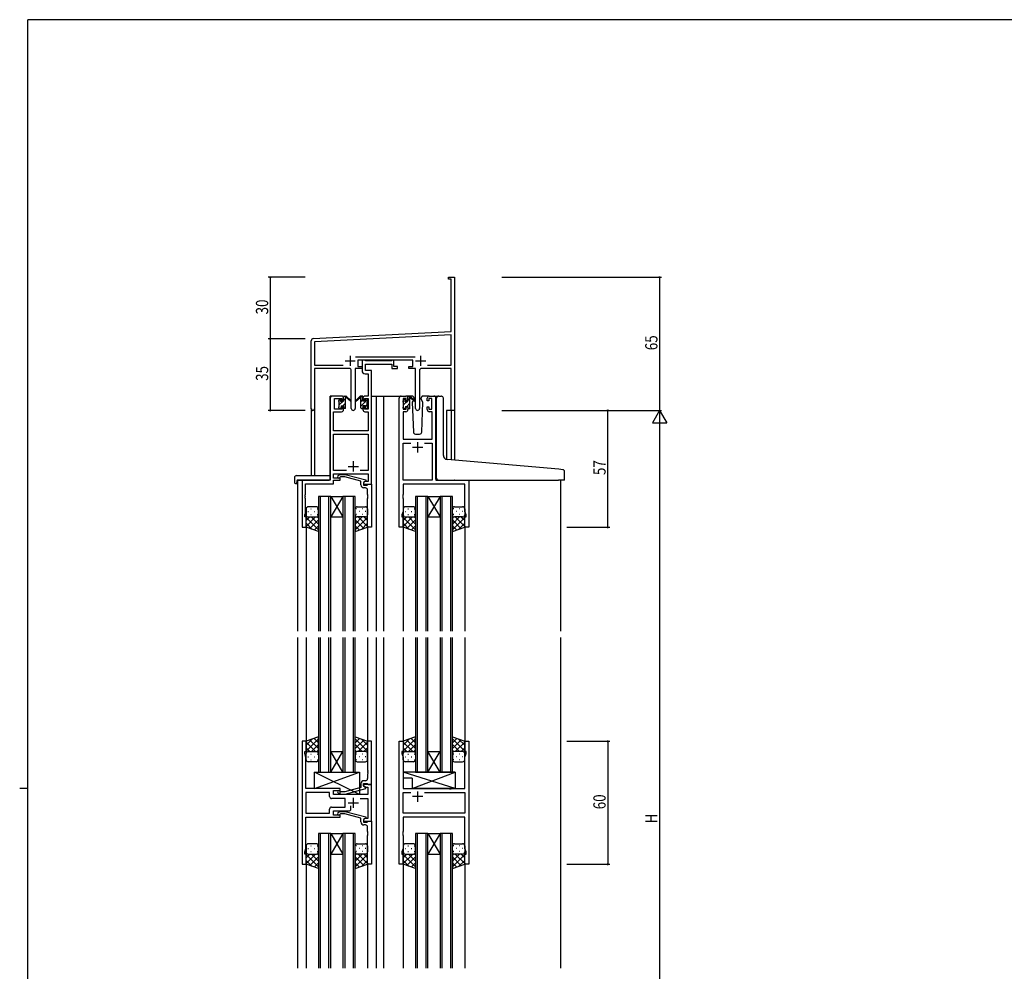
# Model space of a CAD drawing. Extents: x 0 to 1133, y 0 to 806.
# Drawn here: x 0 to 481, y 338 to 802 of the extents above; entities that cross this region are included whole.
import ezdxf

# ---------------------------------------------------------------- set-up
doc = ezdxf.new("R2010")
doc.units = 0
doc.linetypes.add('YHIDDEN_1', pattern=[4, 3, -1])
for name, color, linetype in [('YKK_11', 7, 'CONTINUOUS'), ('YKK_12', 2, 'CONTINUOUS'), ('YKK_13', 4, 'CONTINUOUS'), ('YKK_D', 6, 'CONTINUOUS'), ('YKK_ZWAK', 7, 'CONTINUOUS')]:
    doc.layers.add(name, color=color, linetype=linetype)
doc.styles.get("Standard").update_dxf_attribs({"font": 'ROMANS.SHX', "bigfont": 'EXTFONT.SHX'})

# ---------------------------------------------------------------- blocks, each defined once
blk = doc.blocks.new('A201')
at = {"layer": 'YKK_ZWAK', "color": 254, "linetype": 'Continuous'}
for p, q in [((571, 410), (21, 410)), ((21, 35), (21, 410)), ((19, 222.5), (21, 222.5))]:
    blk.add_line(p, q, dxfattribs=at)

msp = doc.modelspace()

# ---------------------------------------------------------------- linework, layer by layer
at = {"layer": 'YKK_11', "color": 0, "linetype": 'ByBlock', "lineweight": -2}
for p, q in [((209.3, 676.28), (212.3, 676.28)), ((209.3, 675.38), (209.3, 676.28)), ((210.67, 675.38), (209.3, 675.38)), ((210.67, 649.87), (210.67, 675.38)), ((212.3, 676.28), (212.3, 657.24)), ((212.3, 657.24), (212.18, 657.06)), ((212.18, 657.06), (212.18, 656.51)), ((212.18, 656.51), (212.3, 656.33)), ((212.3, 656.24), (212.18, 656.06)), ((212.18, 656.06), (212.18, 655.51)), ((212.18, 655.51), (212.3, 655.33)), ((212.3, 656.33), (212.3, 656.24)), ((212.3, 655.33), (212.3, 611.28)), ((143.24, 646.33), (210.67, 649.87)), ((142.3, 612.1), (142.3, 645.33)), ((210.67, 648.23), (143.93, 644.74)), ((143.93, 644.74), (143.93, 633.41)), ((210.67, 633.41), (210.67, 648.23)), ((163.99, 637.41), (193, 637.41)), ((191.9, 635.78), (165.1, 635.78)), ((165.1, 635.78), (165.1, 632.78)), ((191.9, 632.78), (191.9, 635.78)), ((143.93, 633.41), (157.95, 633.41)), ((160.85, 631.78), (143.93, 631.78)), ((143.93, 631.78), (143.93, 612.1)), ((161.85, 612.23), (161.85, 630.78)), ((163.75, 631.78), (163.75, 612.23)), ((167.1, 631.78), (163.75, 631.78)), ((165.1, 632.78), (167.1, 632.78)), ((167.1, 632.78), (167.1, 631.78)), ((189.9, 632.78), (191.9, 632.78)), ((189.9, 631.78), (189.9, 632.78)), ((193.25, 631.78), (189.9, 631.78)), ((193.25, 612.23), (193.25, 631.78)), ((195.15, 630.78), (195.15, 612.23)), ((210.67, 631.78), (196.15, 631.78)), ((199.05, 633.41), (210.67, 633.41)), ((199.05, 633.41), (210.67, 633.41)), ((210.67, 611.28), (210.67, 631.78)), ((212.3, 611.28), (210.67, 611.28))]:
    msp.add_line(p, q, dxfattribs=at)
at = {"layer": 'YKK_11', "color": 2}
for p, q in [((158.8, 635.48), (163.8, 635.48)), ((161.3, 637.98), (161.3, 632.98)), ((193.2, 635.48), (198.2, 635.48)), ((195.7, 637.98), (195.7, 632.98))]:
    msp.add_line(p, q, dxfattribs=at)
at = {"layer": 'YKK_11', "color": 0, "linetype": 'ByBlock', "ltscale": 0.5}
for p, q in [((168.43, 635.78), (167.1, 635.78)), ((167.1, 635.78), (167.1, 630.65)), ((168.7, 635.6), (168.43, 635.78)), ((168.88, 635.48), (168.7, 635.6)), ((181.54, 635.48), (168.88, 635.48)), ((181.72, 635.6), (181.54, 635.48)), ((182, 635.78), (181.72, 635.6)), ((182.7, 635.78), (182, 635.78)), ((182.7, 632.78), (182.7, 635.78)), ((168.73, 633.85), (181.7, 633.85)), ((168.73, 630.78), (168.73, 633.85)), ((171.8, 630.78), (168.73, 630.78)), ((171.8, 618.28), (171.8, 630.78)), ((181.7, 633.85), (181.7, 631.78)), ((181.7, 631.78), (184.4, 631.78)), ((184.4, 632.78), (182.7, 632.78)), ((184.4, 631.78), (184.4, 632.78)), ((168.6, 629.15), (170.17, 629.15)), ((170.17, 629.15), (170.17, 618.28)), ((151.6, 617.28), (151.6, 577.28)), ((157.1, 618.28), (152.6, 618.28)), ((153.6, 611.88), (153.6, 617.08)), ((153.6, 617.08), (157.3, 617.08)), ((157.3, 617.08), (157.3, 615.98)), ((157.3, 615.98), (158.1, 615.98)), ((158.1, 615.98), (158.1, 617.28)), ((167.5, 617.28), (167.5, 615.98)), ((167.5, 615.98), (168.3, 615.98)), ((168.3, 617.08), (170.17, 617.08)), ((168.3, 615.98), (168.3, 617.08)), ((170.17, 618.28), (168.5, 618.28)), ((170.17, 617.08), (170.17, 611.88)), ((171.8, 575.28), (171.8, 618.28)), ((185.2, 554.28), (185.2, 617.28)), ((186.2, 618.28), (188.5, 618.28)), ((187.2, 617.08), (187.2, 611.88)), ((188.7, 617.08), (187.2, 617.08)), ((188.7, 615.98), (188.7, 617.08)), ((189.5, 615.98), (188.7, 615.98)), ((189.5, 617.28), (189.5, 615.98)), ((198.9, 615.98), (198.9, 617.28)), ((199.7, 615.98), (198.9, 615.98)), ((199.7, 617.08), (199.7, 615.98)), ((201.2, 617.08), (199.7, 617.08)), ((199.9, 618.28), (202.2, 618.28)), ((201.2, 611.88), (201.2, 617.08)), ((203.2, 617.28), (203.2, 577.28)), ((153.23, 601.28), (153.23, 610.68)), ((153.23, 610.68), (157.1, 610.68)), ((157.3, 611.88), (153.6, 611.88)), ((157.3, 612.98), (157.3, 611.88)), ((158.1, 612.98), (157.3, 612.98)), ((158.1, 611.68), (158.1, 612.98)), ((168.3, 612.98), (167.5, 612.98)), ((167.5, 612.98), (167.5, 611.68)), ((168.3, 611.88), (168.3, 612.98)), ((170.17, 611.88), (168.3, 611.88)), ((168.5, 610.68), (170.17, 610.68)), ((170.17, 610.68), (170.17, 601.28)), ((187.13, 610.68), (187.13, 597.28)), ((188.5, 610.68), (187.13, 610.68)), ((187.2, 611.88), (188.7, 611.88)), ((188.7, 612.98), (189.5, 612.98)), ((188.7, 611.88), (188.7, 612.98)), ((189.5, 612.98), (189.5, 611.68)), ((198.9, 612.98), (199.7, 612.98)), ((198.9, 611.68), (198.9, 612.98)), ((199.7, 612.98), (199.7, 611.88)), ((199.7, 611.88), (201.2, 611.88)), ((201.27, 610.68), (199.9, 610.68)), ((201.27, 597.28), (201.27, 610.68)), ((170.17, 601.28), (153.23, 601.28)), ((153.23, 599.65), (170.17, 599.65)), ((153.23, 581.91), (153.23, 599.65)), ((170.17, 599.65), (170.17, 581.91)), ((187.13, 597.28), (201.27, 597.28)), ((187.13, 577.28), (187.13, 595.35)), ((187.13, 595.35), (190.85, 595.35)), ((197.55, 595.35), (201.27, 595.35)), ((197.55, 595.35), (201.27, 595.35)), ((201.27, 595.35), (201.27, 577.28)), ((159.44, 581.91), (153.23, 581.91)), ((159.44, 581.91), (153.23, 581.91)), ((170.17, 581.91), (166.15, 581.91)), ((137.8, 577.28), (137.8, 554.28)), ((151.6, 577.28), (137.8, 577.28)), ((153.23, 580.28), (170.17, 580.28)), ((153.23, 578.28), (153.23, 580.28)), ((156.4, 578.28), (153.23, 578.28)), ((153.23, 577.28), (156.4, 577.28)), ((153.23, 575.38), (153.23, 577.28)), ((155.27, 579.31), (156.05, 580.08)), ((156.05, 580.08), (158.89, 580.08)), ((156.54, 578.88), (156.12, 578.46)), ((156.4, 577.28), (156.4, 578.28)), ((158.73, 578.88), (156.54, 578.88)), ((166.5, 576.8), (158.73, 578.88)), ((158.89, 580.08), (169, 577.38)), ((166.5, 574.98), (166.5, 576.8)), ((169, 576.78), (167.8, 576.08)), ((169, 577.38), (169, 576.78)), ((170.17, 580.28), (170.17, 576.58)), ((201.27, 577.28), (187.13, 577.28)), ((203.2, 577.28), (219.2, 577.28)), ((219.2, 577.28), (219.2, 554.28)), ((139.43, 575.38), (153.23, 575.38)), ((139.43, 570.24), (139.43, 575.38)), ((168.66, 576.58), (167.8, 576.08)), ((167.8, 576.08), (167.8, 574.78)), ((167.8, 576.08), (167.8, 575.28)), ((167.8, 575.28), (171.8, 575.28)), ((167.8, 574.78), (169.6, 574.78)), ((168.8, 573.48), (168, 573.48)), ((170.17, 576.58), (168.66, 576.58)), ((169.6, 574.78), (169.8, 574.98)), ((169.8, 574.98), (170.1, 575.28)), ((169.8, 570.24), (169.8, 572.48)), ((170.1, 575.28), (171.8, 575.28)), ((171.8, 575.28), (171.8, 554.28)), ((217.27, 575.35), (187.13, 575.35)), ((187.13, 575.35), (187.13, 570.24)), ((217.27, 562.01), (217.27, 575.35)), ((139.31, 570.06), (139.43, 570.24)), ((139.31, 569.51), (139.31, 570.06)), ((139.43, 569.33), (139.31, 569.51)), ((139.31, 569.06), (139.43, 569.24)), ((139.31, 568.51), (139.31, 569.06)), ((139.43, 568.33), (139.31, 568.51)), ((139.43, 569.24), (139.43, 569.33)), ((139.43, 561.19), (139.43, 568.33)), ((169.92, 570.06), (169.8, 570.24)), ((169.8, 569.33), (169.92, 569.51)), ((169.8, 569.24), (169.8, 569.33)), ((169.92, 569.06), (169.8, 569.24)), ((169.8, 568.33), (169.92, 568.51)), ((169.8, 554.28), (169.8, 568.33)), ((169.92, 569.51), (169.92, 570.06)), ((169.92, 568.51), (169.92, 569.06)), ((187.13, 570.24), (187.01, 570.06)), ((187.01, 570.06), (187.01, 569.51)), ((187.01, 569.51), (187.13, 569.33)), ((187.13, 569.24), (187.01, 569.06)), ((187.01, 569.06), (187.01, 568.51)), ((187.01, 568.51), (187.13, 568.33)), ((187.13, 569.33), (187.13, 569.24)), ((187.13, 568.33), (187.13, 562.01)), ((139.1, 560.28), (139.43, 561.19)), ((139.1, 559.28), (139.1, 560.28)), ((139.8, 559.28), (139.1, 559.28)), ((139.8, 554.28), (139.8, 559.28)), ((187.13, 562.01), (186.5, 560.28)), ((186.5, 560.28), (186.5, 559.28)), ((186.5, 559.28), (187.2, 559.28)), ((187.2, 559.28), (187.2, 554.28)), ((217.2, 554.28), (217.2, 559.28)), ((217.2, 559.28), (217.9, 559.28)), ((217.9, 560.28), (217.27, 562.01)), ((217.9, 559.28), (217.9, 560.28)), ((137.8, 554.28), (139.8, 554.28)), ((171.8, 554.28), (169.8, 554.28)), ((187.2, 554.28), (185.2, 554.28)), ((219.2, 554.28), (217.2, 554.28)), ((137.8, 449.78), (137.8, 389.78)), ((139.8, 449.78), (137.8, 449.78)), ((139.8, 444.78), (139.8, 449.78)), ((169.8, 449.78), (169.8, 435.74)), ((171.8, 449.78), (169.8, 449.78)), ((171.8, 428.78), (171.8, 449.78)), ((185.2, 389.78), (185.2, 449.78)), ((185.2, 449.78), (187.2, 449.78)), ((187.2, 449.78), (187.2, 444.78)), ((217.2, 444.78), (217.2, 449.78)), ((217.2, 449.78), (219.2, 449.78)), ((219.2, 449.78), (219.2, 389.78)), ((139.1, 444.78), (139.8, 444.78)), ((139.1, 443.78), (139.1, 444.78)), ((139.73, 442.05), (139.1, 443.78)), ((186.5, 444.78), (186.5, 443.78)), ((187.2, 444.78), (186.5, 444.78)), ((186.5, 443.78), (187.13, 442.05)), ((217.9, 444.78), (217.2, 444.78)), ((217.27, 442.05), (217.9, 443.78)), ((217.9, 443.78), (217.9, 444.78)), ((139.73, 435.74), (139.73, 442.05)), ((187.13, 442.05), (187.13, 426.78)), ((217.27, 426.78), (217.27, 442.05)), ((139.61, 435.56), (139.73, 435.74)), ((139.61, 435.01), (139.61, 435.56)), ((139.73, 434.83), (139.61, 435.01)), ((139.61, 434.56), (139.73, 434.74)), ((139.61, 434.01), (139.61, 434.56)), ((139.73, 433.83), (139.61, 434.01)), ((139.73, 434.74), (139.73, 434.83)), ((139.73, 426.78), (139.73, 433.83)), ((169.8, 435.74), (169.92, 435.56)), ((169.92, 435.01), (169.8, 434.83)), ((169.8, 434.83), (169.8, 434.74)), ((169.8, 434.74), (169.92, 434.56)), ((169.92, 434.01), (169.8, 433.83)), ((169.8, 433.83), (169.8, 431.58)), ((169.92, 435.56), (169.92, 435.01)), ((169.92, 434.56), (169.92, 434.01)), ((166.5, 429.08), (166.5, 427.26)), ((167.8, 429.28), (169.6, 429.28)), ((167.8, 427.98), (167.8, 429.28)), ((167.8, 428.78), (167.8, 427.98)), ((171.8, 428.78), (167.8, 428.78)), ((169, 427.29), (167.8, 427.98)), ((167.8, 427.98), (168.66, 427.48)), ((168.8, 430.58), (168, 430.58)), ((169.6, 429.28), (169.8, 429.08)), ((169.8, 429.08), (170.1, 428.78)), ((170.1, 428.78), (171.8, 428.78)), ((171.8, 410.78), (171.8, 428.78)), ((156.4, 426.78), (139.73, 426.78)), ((139.73, 424.85), (139.73, 414.71)), ((151.27, 424.85), (139.73, 424.85)), ((151.27, 424.85), (139.73, 424.85)), ((151.27, 422.85), (151.27, 424.85)), ((153.2, 425.78), (156.4, 425.78)), ((153.2, 423.78), (153.2, 425.78)), ((169.87, 423.78), (153.2, 423.78)), ((155.27, 424.76), (156.05, 423.98)), ((156.05, 423.98), (158.89, 423.98)), ((156.55, 425.18), (156.12, 425.61)), ((156.4, 425.78), (156.4, 426.78)), ((158.74, 425.18), (156.55, 425.18)), ((166.5, 427.26), (158.74, 425.18)), ((158.89, 423.98), (169, 426.69)), ((168.66, 427.48), (169.87, 427.48)), ((169, 426.69), (169, 427.29)), ((169.87, 427.48), (169.87, 423.78)), ((187.13, 426.78), (209.53, 426.78)), ((187.13, 414.71), (187.13, 424.85)), ((187.13, 424.85), (190.85, 424.85)), ((197.55, 424.85), (217.27, 424.85)), ((197.55, 424.85), (217.27, 424.85)), ((209.53, 426.78), (209.72, 426.64)), ((209.72, 426.64), (210.68, 426.64)), ((210.68, 426.64), (210.87, 426.78)), ((210.87, 426.78), (217.27, 426.78)), ((217.27, 424.85), (217.27, 414.71)), ((158.8, 421.85), (152.27, 421.85)), ((158.8, 417.71), (158.8, 421.85)), ((161.65, 416.78), (161.65, 418.22)), ((166.15, 421.85), (169.87, 421.85)), ((169.87, 421.85), (169.87, 412.08)), ((139.73, 414.71), (151.27, 414.71)), ((151.27, 414.71), (151.27, 416.71)), ((152.27, 417.71), (158.8, 417.71)), ((153.2, 413.78), (153.2, 415.78)), ((153.2, 415.78), (160.65, 415.78)), ((156.4, 413.78), (153.2, 413.78)), ((155.27, 414.81), (156.05, 415.58)), ((156.05, 415.58), (158.9, 415.58)), ((156.55, 414.38), (156.12, 413.96)), ((156.4, 412.78), (156.4, 413.78)), ((158.74, 414.38), (156.55, 414.38)), ((166.5, 412.3), (158.74, 414.38)), ((158.9, 415.58), (169, 412.88)), ((217.27, 414.71), (187.13, 414.71)), ((139.73, 412.78), (156.4, 412.78)), ((139.73, 397.51), (139.73, 412.78)), ((166.5, 410.48), (166.5, 412.3)), ((169, 412.28), (167.8, 411.58)), ((168.66, 412.08), (167.8, 411.58)), ((167.8, 411.58), (167.8, 410.28)), ((167.8, 411.58), (167.8, 410.78)), ((167.8, 410.78), (171.8, 410.78)), ((167.8, 410.28), (169.6, 410.28)), ((168.8, 408.98), (168, 408.98)), ((169.87, 412.08), (168.66, 412.08)), ((169, 412.88), (169, 412.28)), ((169.6, 410.28), (169.8, 410.48)), ((169.8, 410.48), (170.1, 410.78)), ((170.1, 410.78), (171.8, 410.78)), ((171.8, 410.78), (171.8, 389.78)), ((217.27, 412.78), (187.13, 412.78)), ((187.13, 412.78), (187.13, 405.74)), ((217.27, 397.51), (217.27, 412.78)), ((169.8, 405.74), (169.8, 407.98)), ((169.92, 405.56), (169.8, 405.74)), ((169.8, 404.83), (169.92, 405.01)), ((169.8, 404.74), (169.8, 404.83)), ((169.92, 404.56), (169.8, 404.74)), ((169.8, 403.83), (169.92, 404.01)), ((169.8, 389.78), (169.8, 403.83)), ((169.92, 405.01), (169.92, 405.56)), ((169.92, 404.01), (169.92, 404.56)), ((187.13, 405.74), (187.01, 405.56)), ((187.01, 405.56), (187.01, 405.01)), ((187.01, 405.01), (187.13, 404.83)), ((187.13, 404.74), (187.01, 404.56)), ((187.01, 404.56), (187.01, 404.01)), ((187.01, 404.01), (187.13, 403.83)), ((187.13, 404.83), (187.13, 404.74)), ((187.13, 403.83), (187.13, 397.51)), ((139.1, 395.78), (139.73, 397.51)), ((139.1, 394.78), (139.1, 395.78)), ((139.8, 394.78), (139.1, 394.78)), ((139.8, 389.78), (139.8, 394.78)), ((187.13, 397.51), (186.5, 395.78)), ((186.5, 395.78), (186.5, 394.78)), ((186.5, 394.78), (187.2, 394.78)), ((187.2, 394.78), (187.2, 389.78)), ((217.2, 389.78), (217.2, 394.78)), ((217.2, 394.78), (217.9, 394.78)), ((217.9, 395.78), (217.27, 397.51)), ((217.9, 394.78), (217.9, 395.78)), ((137.8, 389.78), (139.8, 389.78)), ((171.8, 389.78), (169.8, 389.78)), ((187.2, 389.78), (185.2, 389.78)), ((219.2, 389.78), (217.2, 389.78))]:
    msp.add_line(p, q, dxfattribs=at)
at = {"layer": 'YKK_11', "color": 2, "ltscale": 0.5}
for p, q in [((191.7, 593.28), (196.7, 593.28)), ((194.2, 595.78), (194.2, 590.78)), ((162.8, 586.48), (162.8, 581.48)), ((160.3, 583.98), (165.3, 583.98)), ((194.2, 425.28), (194.2, 420.28)), ((160.3, 419.78), (165.3, 419.78)), ((162.8, 422.28), (162.8, 417.28)), ((196.7, 422.78), (191.7, 422.78))]:
    msp.add_line(p, q, dxfattribs=at)
at = {"layer": 'YKK_11', "color": 0, "linetype": 'ByBlock', "lineweight": -2}
for centre, radius, start, end in [((143.3, 645.33), 1, 93, 180), ((160.85, 630.78), 1, 0, 90), ((196.15, 630.78), 1, 90, 180), ((143.11, 612.1), 0.815, 180, 0), ((162.8, 612.23), 0.95, 180, 0), ((194.2, 612.23), 0.95, 180, 0)]:
    msp.add_arc(centre, radius, start, end, dxfattribs=at)
at = {"layer": 'YKK_11', "color": 0, "linetype": 'ByBlock', "ltscale": 0.5}
for centre, radius, start, end in [((168.6, 630.65), 1.5, 180, 270), ((152.6, 617.28), 1, 90, 180), ((157.1, 617.28), 1, 0, 90), ((168.5, 617.28), 1, 90, 180), ((186.2, 617.28), 1, 90, 180), ((188.5, 617.28), 1, 0, 90), ((199.9, 617.28), 1, 90, 180), ((202.2, 617.28), 1, 0, 90), ((157.1, 611.68), 1, 270, 360), ((168.5, 611.68), 1, 180, 270), ((188.5, 611.68), 1, 270, 360), ((199.9, 611.68), 1, 180, 270), ((155.7, 578.88), 0.6, 135, 315), ((168, 574.98), 1.5, 180, 270), ((168.8, 572.48), 1, 0, 90), ((168, 429.08), 1.5, 90, 180), ((168.8, 431.58), 1, 270, 360), ((155.7, 425.18), 0.6, 45, 225), ((152.27, 422.85), 1, 180, 270), ((152.27, 416.71), 1, 90, 180), ((155.7, 414.38), 0.6, 135, 315), ((160.65, 416.78), 1, 270, 360), ((168, 410.48), 1.5, 180, 270), ((168.8, 407.98), 1, 0, 90)]:
    msp.add_arc(centre, radius, start, end, dxfattribs=at)
at = {"layer": 'YKK_12', "ltscale": 1.5}
for p, q in [((151.6, 577.58), (151.6, 618.28)), ((154.8, 618.28), (151.6, 618.28)), ((171.8, 618.28), (176.4, 618.28)), ((174, 618.28), (174, 503.53)), ((176.4, 618.28), (186.2, 618.28)), ((177.5, 618.28), (177.5, 503.53)), ((202.2, 618.28), (204.27, 618.28)), ((142.3, 612.1), (142.3, 579.47)), ((143.93, 612.1), (143.93, 579.47)), ((208.4, 611.28), (208.4, 587.34)), ((212.3, 611.28), (208.4, 611.28)), ((210.67, 611.28), (210.67, 587.11)), ((212.3, 611.28), (212.3, 586.95)), ((135.6, 577.28), (135.6, 503.53)), ((138.1, 577.28), (135.6, 577.28)), ((218.9, 577.28), (221.4, 577.28)), ((264, 577.28), (264, 503.53)), ((145.8, 569.28), (145.8, 503.53)), ((151.8, 569.28), (145.8, 569.28)), ((146.8, 503.53), (146.8, 569.28)), ((150.8, 569.28), (150.8, 503.53)), ((151.8, 503.53), (151.8, 569.28)), ((157.8, 569.28), (151.8, 559.28)), ((151.8, 569.28), (157.8, 559.28)), ((151.8, 569.28), (157.8, 569.28)), ((157.8, 569.28), (157.8, 503.53)), ((163.8, 569.28), (157.8, 569.28)), ((158.8, 503.53), (158.8, 569.28)), ((162.8, 569.28), (162.8, 503.53)), ((163.8, 503.53), (163.8, 569.28)), ((193.2, 569.28), (193.2, 503.53)), ((199.2, 569.28), (193.2, 569.28)), ((194.2, 503.53), (194.2, 569.28)), ((198.2, 569.28), (198.2, 503.53)), ((199.2, 503.53), (199.2, 569.28)), ((205.2, 569.28), (199.2, 559.28)), ((199.2, 569.28), (205.2, 559.28)), ((199.2, 569.28), (205.2, 569.28)), ((205.2, 569.28), (205.2, 503.53)), ((211.2, 569.28), (205.2, 569.28)), ((206.2, 503.53), (206.2, 569.28)), ((210.2, 569.28), (210.2, 503.53)), ((211.2, 503.53), (211.2, 569.28)), ((151.8, 559.28), (157.8, 559.28)), ((199.2, 559.28), (205.2, 559.28)), ((139.8, 554.78), (139.8, 503.53)), ((169.8, 554.78), (169.8, 503.53)), ((187.2, 554.78), (187.2, 503.53)), ((217.2, 554.78), (217.2, 503.53)), ((135.6, 500.53), (135.6, 339.03)), ((139.8, 500.53), (139.8, 449.28)), ((145.8, 500.53), (145.8, 434.78)), ((146.8, 434.78), (146.8, 500.53)), ((150.8, 500.53), (150.8, 434.78)), ((151.8, 434.78), (151.8, 500.53)), ((157.8, 500.53), (157.8, 434.78)), ((158.8, 434.78), (158.8, 500.53)), ((162.8, 500.53), (162.8, 434.78)), ((163.8, 434.78), (163.8, 500.53)), ((169.8, 500.53), (169.8, 449.28)), ((174, 500.53), (174, 339.03)), ((177.5, 500.53), (177.5, 339.03)), ((187.2, 500.53), (187.2, 449.28)), ((193.2, 500.53), (193.2, 434.78)), ((194.2, 434.78), (194.2, 500.53)), ((198.2, 500.53), (198.2, 434.78)), ((199.2, 434.78), (199.2, 500.53)), ((205.2, 500.53), (205.2, 434.78)), ((206.2, 434.78), (206.2, 500.53)), ((210.2, 500.53), (210.2, 434.78)), ((211.2, 434.78), (211.2, 500.53)), ((217.2, 500.53), (217.2, 449.28)), ((264, 500.53), (264, 339.03)), ((151.8, 444.78), (157.8, 444.78)), ((157.8, 434.78), (151.8, 444.78)), ((151.8, 434.78), (157.8, 444.78)), ((205.2, 434.78), (199.2, 444.78)), ((199.2, 434.78), (205.2, 444.78)), ((199.2, 444.78), (205.2, 444.78)), ((145.8, 434.78), (151.8, 434.78)), ((151.8, 434.78), (157.8, 434.78)), ((157.8, 434.78), (163.8, 434.78)), ((193.2, 434.78), (199.2, 434.78)), ((199.2, 434.78), (205.2, 434.78)), ((205.2, 434.78), (211.2, 434.78)), ((145.8, 404.78), (145.8, 339.03)), ((151.8, 404.78), (145.8, 404.78)), ((146.8, 339.03), (146.8, 404.78)), ((150.8, 404.78), (150.8, 339.03)), ((151.8, 339.03), (151.8, 404.78)), ((151.8, 404.78), (157.8, 404.78)), ((157.8, 404.78), (151.8, 394.78)), ((151.8, 404.78), (157.8, 394.78)), ((157.8, 404.78), (157.8, 339.03)), ((163.8, 404.78), (157.8, 404.78)), ((158.8, 339.03), (158.8, 404.78)), ((162.8, 404.78), (162.8, 339.03)), ((163.8, 339.03), (163.8, 404.78)), ((193.2, 404.78), (193.2, 339.03)), ((199.2, 404.78), (193.2, 404.78)), ((194.2, 339.03), (194.2, 404.78)), ((198.2, 404.78), (198.2, 339.03)), ((199.2, 339.03), (199.2, 404.78)), ((205.2, 404.78), (199.2, 394.78)), ((199.2, 404.78), (205.2, 394.78)), ((199.2, 404.78), (205.2, 404.78)), ((205.2, 404.78), (205.2, 339.03)), ((211.2, 404.78), (205.2, 404.78)), ((206.2, 339.03), (206.2, 404.78)), ((210.2, 404.78), (210.2, 339.03)), ((211.2, 339.03), (211.2, 404.78)), ((151.8, 394.78), (157.8, 394.78)), ((199.2, 394.78), (205.2, 394.78)), ((139.8, 390.28), (139.8, 339.03)), ((169.8, 390.28), (169.8, 339.03)), ((187.2, 390.28), (187.2, 339.03)), ((217.2, 390.28), (217.2, 339.03))]:
    msp.add_line(p, q, dxfattribs=at)
at = {"layer": 'YKK_13'}
for p, q in [((155.8, 616.08), (156.69, 616.97)), ((156, 614.03), (157.85, 615.88)), ((158.1, 616.13), (159.1, 617.13)), ((166.5, 617.8), (166.98, 618.28)), ((166.5, 615.55), (167.5, 616.55)), ((166.5, 613.31), (169.65, 616.46)), ((187.21, 616.06), (187.92, 616.77)), ((187.4, 614.01), (189.07, 615.68)), ((189.5, 616.11), (190.48, 617.09)), ((156.49, 612.28), (156.9, 612.69)), ((157.69, 613.48), (159.1, 614.89)), ((158.74, 612.28), (159.1, 612.64)), ((168.7, 613.26), (169.6, 614.16)), ((187.72, 612.08), (188.3, 612.66)), ((188.92, 613.28), (190.5, 614.86)), ((189.96, 612.08), (190.5, 612.62))]:
    msp.add_line(p, q, dxfattribs=at)
at = {"layer": 'YKK_13', "ltscale": 1.5}
for p, q in [((155.8, 615.58), (155.8, 616.18)), ((155.88, 616.4), (156.38, 616.9)), ((156, 613.28), (156, 615.38)), ((156.9, 616.68), (156.9, 616.34)), ((157.36, 615.88), (158.1, 615.88)), ((158.1, 615.88), (158.1, 617.98)), ((158.4, 618.28), (159.19, 618.28)), ((159.1, 617.78), (159.1, 618.28)), ((159.1, 612.58), (159.1, 617.18)), ((159.38, 618.21), (161.56, 616.17)), ((161.53, 615.82), (159.39, 617.52)), ((166.21, 618.21), (164.03, 616.17)), ((164.06, 615.82), (166.2, 617.52)), ((167.2, 618.28), (166.41, 618.28)), ((166.5, 617.78), (166.5, 618.28)), ((166.5, 612.58), (166.5, 617.18)), ((167.5, 615.88), (167.5, 617.98)), ((168.24, 615.88), (167.5, 615.88)), ((168.7, 616.68), (168.7, 616.34)), ((169.71, 616.4), (169.21, 616.9)), ((169.6, 613.28), (169.6, 615.38)), ((169.8, 615.58), (169.8, 616.18)), ((187.2, 615.38), (187.2, 615.98)), ((187.28, 616.2), (187.78, 616.7)), ((187.4, 613.08), (187.4, 615.18)), ((188.3, 616.48), (188.3, 616.14)), ((191.48, 618.28), (188.5, 618.28)), ((188.76, 615.68), (189.5, 615.68)), ((189.5, 615.68), (189.5, 617.78)), ((189.8, 618.08), (190.59, 618.08)), ((190.5, 617.58), (190.5, 618.08)), ((190.5, 612.38), (190.5, 616.98)), ((190.78, 618.01), (192.96, 615.97)), ((192.93, 615.62), (190.79, 617.32)), ((192.17, 616.22), (191.65, 615.32)), ((191.65, 615.32), (192.16, 600.75)), ((192.5, 616.78), (192.36, 616.53)), ((192.48, 617.32), (192.5, 616.78)), ((195.89, 616.78), (195.91, 617.32)), ((196.74, 615.32), (195.89, 616.78)), ((196.23, 600.75), (196.74, 615.32)), ((199.9, 618.28), (196.91, 618.28)), ((203.2, 578.78), (203.2, 618.28)), ((203.5, 587.75), (203.5, 617.31)), ((204.58, 618.31), (205.8, 618.2)), ((205.88, 618.19), (205.8, 618.2)), ((206.8, 589.3), (206.8, 617.2)), ((155.8, 612.58), (155.8, 613.08)), ((156.6, 612.28), (156.1, 612.28)), ((156.9, 613.48), (156.9, 612.58)), ((156.9, 613.48), (158.1, 613.48)), ((158.1, 613.48), (158.1, 612.58)), ((158.8, 612.28), (158.4, 612.28)), ((166.8, 612.28), (167.2, 612.28)), ((168.7, 613.48), (167.5, 613.48)), ((167.5, 613.48), (167.5, 612.58)), ((168.7, 613.48), (168.7, 612.58)), ((169, 612.28), (169.5, 612.28)), ((169.8, 612.58), (169.8, 613.08)), ((187.2, 612.38), (187.2, 612.88)), ((188, 612.08), (187.5, 612.08)), ((188.3, 613.28), (189.5, 613.28)), ((188.3, 613.28), (188.3, 612.38)), ((189.5, 613.28), (189.5, 612.38)), ((190.2, 612.08), (189.8, 612.08)), ((193.16, 599.78), (195.23, 599.78)), ((203.5, 578.28), (203.5, 587.75)), ((263.08, 582.54), (208.62, 587.3)), ((265.08, 582.36), (263.08, 582.54)), ((134.11, 578.47), (134.11, 576.1)), ((135.11, 579.47), (151.1, 579.47)), ((135.3, 576.98), (135.3, 576.09)), ((135.6, 577.28), (151.1, 577.28)), ((151.6, 578.47), (151.6, 578.97)), ((151.6, 577.78), (151.6, 578.47)), ((203.2, 577.78), (203.2, 578.78)), ((204.5, 577.28), (263, 577.28)), ((265.7, 577.28), (263, 577.28)), ((266, 577.58), (266, 581.37)), ((135.11, 575.59), (135.3, 575.59)), ((135.3, 575.59), (135.3, 576.09)), ((139.79, 563.28), (139.79, 560.28)), ((144.79, 564.28), (140.79, 564.28)), ((142.13, 563.34), (142.33, 563.34)), ((145.16, 563.34), (145.36, 563.34)), ((145.79, 560.28), (145.79, 563.28)), ((163.8, 560.28), (163.8, 563.28)), ((164.43, 563.34), (164.23, 563.34)), ((164.8, 564.28), (168.8, 564.28)), ((167.46, 563.34), (167.26, 563.34)), ((169.8, 563.28), (169.8, 560.28)), ((187.19, 563.28), (187.19, 560.28)), ((192.19, 564.28), (188.19, 564.28)), ((189.53, 563.34), (189.73, 563.34)), ((192.56, 563.34), (192.76, 563.34)), ((193.19, 560.28), (193.19, 563.28)), ((211.2, 560.28), (211.2, 563.28)), ((211.83, 563.34), (211.63, 563.34)), ((212.2, 564.28), (216.2, 564.28)), ((214.86, 563.34), (214.66, 563.34)), ((217.2, 563.28), (217.2, 560.28)), ((139.79, 554.28), (139.79, 560.28)), ((144.41, 559.28), (139.79, 554.66)), ((141.59, 559.28), (139.79, 557.49)), ((139.79, 559.02), (145.79, 553.02)), ((140.71, 561.92), (140.91, 561.92)), ((140.79, 559.28), (144.39, 559.28)), ((141.19, 559.28), (144.79, 559.28)), ((145.79, 557.84), (141.6, 553.64)), ((142.13, 560.51), (142.33, 560.51)), ((142.35, 559.28), (145.79, 555.84)), ((143.74, 561.92), (143.94, 561.92)), ((145.13, 559.34), (145.79, 558.67)), ((145.16, 560.51), (145.36, 560.51)), ((145.79, 560.51), (145.79, 552.14)), ((163.8, 560.51), (163.8, 552.14)), ((164.46, 559.34), (163.8, 558.67)), ((167.24, 559.28), (163.8, 555.84)), ((169.8, 559.02), (163.8, 553.02)), ((163.8, 557.84), (167.99, 553.64)), ((164.43, 560.51), (164.23, 560.51)), ((168.4, 559.28), (164.8, 559.28)), ((165.18, 559.28), (169.8, 554.66)), ((168.8, 559.28), (165.2, 559.28)), ((165.85, 561.92), (165.65, 561.92)), ((167.46, 560.51), (167.26, 560.51)), ((168, 559.28), (169.8, 557.49)), ((168.88, 561.92), (168.68, 561.92)), ((169.8, 554.28), (169.8, 560.28)), ((187.19, 554.28), (187.19, 560.28)), ((191.81, 559.28), (187.19, 554.66)), ((188.99, 559.28), (187.19, 557.49)), ((187.19, 559.02), (193.19, 553.02)), ((188.11, 561.92), (188.31, 561.92)), ((188.19, 559.28), (191.79, 559.28)), ((188.59, 559.28), (192.19, 559.28)), ((193.19, 557.84), (189, 553.64)), ((189.53, 560.51), (189.73, 560.51)), ((189.75, 559.28), (193.19, 555.84)), ((191.14, 561.92), (191.34, 561.92)), ((192.53, 559.34), (193.19, 558.67)), ((192.56, 560.51), (192.76, 560.51)), ((193.19, 560.51), (193.19, 552.14)), ((211.2, 560.51), (211.2, 552.14)), ((211.86, 559.34), (211.2, 558.67)), ((214.64, 559.28), (211.2, 555.84)), ((217.2, 559.02), (211.2, 553.02)), ((211.2, 557.84), (215.39, 553.64)), ((211.83, 560.51), (211.63, 560.51)), ((215.8, 559.28), (212.2, 559.28)), ((212.58, 559.28), (217.2, 554.66)), ((216.2, 559.28), (212.6, 559.28)), ((213.25, 561.92), (213.05, 561.92)), ((214.86, 560.51), (214.66, 560.51)), ((215.4, 559.28), (217.2, 557.49)), ((216.28, 561.92), (216.08, 561.92)), ((217.2, 554.28), (217.2, 560.28)), ((139.79, 556.19), (142.75, 553.23)), ((145.79, 552.14), (139.79, 554.28)), ((145.79, 555.01), (143.68, 552.9)), ((163.8, 555.01), (165.91, 552.9)), ((163.8, 552.14), (169.8, 554.28)), ((169.8, 556.19), (166.84, 553.23)), ((187.19, 556.19), (190.15, 553.23)), ((193.19, 552.14), (187.19, 554.28)), ((193.19, 555.01), (191.08, 552.9)), ((211.2, 555.01), (213.31, 552.9)), ((211.2, 552.14), (217.2, 554.28)), ((217.2, 556.19), (214.24, 553.23)), ((145.8, 451.93), (139.8, 449.78)), ((145.8, 443.56), (145.8, 451.93)), ((163.8, 443.56), (163.8, 451.93)), ((163.8, 451.93), (169.8, 449.78)), ((193.2, 451.93), (187.2, 449.78)), ((193.2, 443.56), (193.2, 451.93)), ((211.2, 451.93), (217.2, 449.78)), ((211.2, 443.56), (211.2, 451.93)), ((139.8, 445.05), (145.8, 451.05)), ((139.8, 447.88), (142.76, 450.84)), ((139.8, 449.78), (139.8, 443.78)), ((144.42, 444.78), (139.8, 449.4)), ((145.8, 446.23), (141.6, 450.43)), ((142.36, 444.78), (145.8, 448.22)), ((145.8, 449.06), (143.68, 451.17)), ((163.8, 449.06), (165.91, 451.17)), ((169.8, 445.05), (163.8, 451.05)), ((163.8, 446.23), (167.99, 450.43)), ((167.24, 444.78), (163.8, 448.22)), ((165.18, 444.78), (169.8, 449.4)), ((169.8, 447.88), (166.84, 450.84)), ((169.8, 449.78), (169.8, 443.78)), ((187.2, 445.05), (193.2, 451.05)), ((187.2, 447.88), (190.16, 450.84)), ((187.2, 449.78), (187.2, 443.78)), ((191.82, 444.78), (187.2, 449.4)), ((193.2, 446.23), (189, 450.43)), ((189.76, 444.78), (193.2, 448.22)), ((193.2, 449.06), (191.08, 451.17)), ((211.2, 449.06), (213.31, 451.17)), ((217.2, 445.05), (211.2, 451.05)), ((211.2, 446.23), (215.39, 450.43)), ((214.64, 444.78), (211.2, 448.22)), ((212.58, 444.78), (217.2, 449.4)), ((217.2, 447.88), (214.24, 450.84)), ((217.2, 449.78), (217.2, 443.78)), ((141.59, 444.78), (139.8, 446.58)), ((139.8, 440.78), (139.8, 443.78)), ((140.8, 444.78), (144.4, 444.78)), ((141.2, 444.78), (144.8, 444.78)), ((142.13, 443.56), (142.33, 443.56)), ((145.13, 444.73), (145.8, 445.4)), ((145.16, 443.56), (145.36, 443.56)), ((145.8, 443.78), (145.8, 440.78)), ((164.47, 444.73), (163.8, 445.4)), ((163.8, 443.78), (163.8, 440.78)), ((164.43, 443.56), (164.23, 443.56)), ((168.4, 444.78), (164.8, 444.78)), ((168.8, 444.78), (165.2, 444.78)), ((167.46, 443.56), (167.26, 443.56)), ((168.01, 444.78), (169.8, 446.58)), ((169.8, 440.78), (169.8, 443.78)), ((188.99, 444.78), (187.2, 446.58)), ((187.2, 440.78), (187.2, 443.78)), ((188.2, 444.78), (191.8, 444.78)), ((188.6, 444.78), (192.2, 444.78)), ((189.53, 443.56), (189.73, 443.56)), ((192.53, 444.73), (193.2, 445.4)), ((192.56, 443.56), (192.76, 443.56)), ((193.2, 443.78), (193.2, 440.78)), ((211.87, 444.73), (211.2, 445.4)), ((211.2, 443.78), (211.2, 440.78)), ((211.83, 443.56), (211.63, 443.56)), ((215.8, 444.78), (212.2, 444.78)), ((216.2, 444.78), (212.6, 444.78)), ((214.86, 443.56), (214.66, 443.56)), ((215.41, 444.78), (217.2, 446.58)), ((217.2, 440.78), (217.2, 443.78)), ((140.72, 442.15), (140.92, 442.15)), ((144.8, 439.78), (140.8, 439.78)), ((142.13, 440.73), (142.33, 440.73)), ((143.75, 442.15), (143.95, 442.15)), ((145.16, 440.73), (145.36, 440.73)), ((164.43, 440.73), (164.23, 440.73)), ((164.8, 439.78), (168.8, 439.78)), ((165.85, 442.15), (165.65, 442.15)), ((167.46, 440.73), (167.26, 440.73)), ((168.88, 442.15), (168.68, 442.15)), ((188.12, 442.15), (188.32, 442.15)), ((192.2, 439.78), (188.2, 439.78)), ((189.53, 440.73), (189.73, 440.73)), ((191.15, 442.15), (191.35, 442.15)), ((192.56, 440.73), (192.76, 440.73)), ((211.83, 440.73), (211.63, 440.73)), ((212.2, 439.78), (216.2, 439.78)), ((213.25, 442.15), (213.05, 442.15)), ((214.86, 440.73), (214.66, 440.73)), ((216.28, 442.15), (216.08, 442.15)), ((165.9, 423.78), (143.9, 434.78)), ((143.9, 426.78), (165.9, 434.78)), ((143.9, 434.78), (165.9, 434.78)), ((143.9, 426.78), (143.9, 434.78)), ((165.9, 434.78), (165.9, 423.78)), ((212.62, 426.78), (187.13, 434.78)), ((212.62, 434.78), (187.13, 434.78)), ((187.13, 434.78), (187.13, 431.78)), ((191.62, 426.78), (212.62, 434.78)), ((212.62, 434.78), (212.62, 426.78)), ((191.62, 431.78), (187.13, 431.78)), ((191.62, 431.78), (191.62, 426.78)), ((156.4, 426.78), (143.9, 426.78)), ((156.4, 423.78), (156.4, 426.78)), ((165.9, 423.78), (156.4, 423.78)), ((212.62, 426.78), (191.62, 426.78)), ((144.8, 399.78), (140.8, 399.78)), ((164.8, 399.78), (168.8, 399.78)), ((192.2, 399.78), (188.2, 399.78)), ((212.2, 399.78), (216.2, 399.78)), ((139.8, 398.78), (139.8, 395.78)), ((139.8, 389.78), (139.8, 395.78)), ((144.42, 394.78), (139.8, 390.16)), ((141.59, 394.78), (139.8, 392.99)), ((139.8, 394.52), (145.8, 388.52)), ((140.72, 397.42), (140.92, 397.42)), ((140.8, 394.78), (144.4, 394.78)), ((141.2, 394.78), (144.8, 394.78)), ((142.13, 398.84), (142.33, 398.84)), ((142.13, 396.01), (142.33, 396.01)), ((142.36, 394.78), (145.8, 391.34)), ((143.75, 397.42), (143.95, 397.42)), ((145.13, 394.84), (145.8, 394.17)), ((145.16, 398.84), (145.36, 398.84)), ((145.16, 396.01), (145.36, 396.01)), ((145.8, 395.78), (145.8, 398.78)), ((145.8, 396.01), (145.8, 387.64)), ((163.8, 395.78), (163.8, 398.78)), ((163.8, 396.01), (163.8, 387.64)), ((164.47, 394.84), (163.8, 394.17)), ((167.24, 394.78), (163.8, 391.34)), ((169.8, 394.52), (163.8, 388.52)), ((164.43, 398.84), (164.23, 398.84)), ((164.43, 396.01), (164.23, 396.01)), ((168.4, 394.78), (164.8, 394.78)), ((165.18, 394.78), (169.8, 390.16)), ((168.8, 394.78), (165.2, 394.78)), ((165.85, 397.42), (165.65, 397.42)), ((167.46, 398.84), (167.26, 398.84)), ((167.46, 396.01), (167.26, 396.01)), ((168.01, 394.78), (169.8, 392.99)), ((168.88, 397.42), (168.68, 397.42)), ((169.8, 398.78), (169.8, 395.78)), ((169.8, 389.78), (169.8, 395.78)), ((187.2, 398.78), (187.2, 395.78)), ((187.2, 389.78), (187.2, 395.78)), ((191.82, 394.78), (187.2, 390.16)), ((188.99, 394.78), (187.2, 392.99)), ((187.2, 394.52), (193.2, 388.52)), ((188.12, 397.42), (188.32, 397.42)), ((188.2, 394.78), (191.8, 394.78)), ((188.6, 394.78), (192.2, 394.78)), ((189.53, 398.84), (189.73, 398.84)), ((189.53, 396.01), (189.73, 396.01)), ((189.76, 394.78), (193.2, 391.34)), ((191.15, 397.42), (191.35, 397.42)), ((192.53, 394.84), (193.2, 394.17)), ((192.56, 398.84), (192.76, 398.84)), ((192.56, 396.01), (192.76, 396.01)), ((193.2, 395.78), (193.2, 398.78)), ((193.2, 396.01), (193.2, 387.64)), ((211.2, 395.78), (211.2, 398.78)), ((211.2, 396.01), (211.2, 387.64)), ((211.87, 394.84), (211.2, 394.17)), ((214.64, 394.78), (211.2, 391.34)), ((217.2, 394.52), (211.2, 388.52)), ((211.83, 398.84), (211.63, 398.84)), ((211.83, 396.01), (211.63, 396.01)), ((215.8, 394.78), (212.2, 394.78)), ((212.58, 394.78), (217.2, 390.16)), ((216.2, 394.78), (212.6, 394.78)), ((213.25, 397.42), (213.05, 397.42)), ((214.86, 398.84), (214.66, 398.84)), ((214.86, 396.01), (214.66, 396.01)), ((215.41, 394.78), (217.2, 392.99)), ((216.28, 397.42), (216.08, 397.42)), ((217.2, 398.78), (217.2, 395.78)), ((217.2, 389.78), (217.2, 395.78)), ((139.8, 391.69), (142.76, 388.73)), ((145.8, 387.64), (139.8, 389.78)), ((145.8, 393.34), (141.6, 389.14)), ((145.8, 390.51), (143.68, 388.4)), ((163.8, 393.34), (167.99, 389.14)), ((163.8, 390.51), (165.91, 388.4)), ((163.8, 387.64), (169.8, 389.78)), ((169.8, 391.69), (166.84, 388.73)), ((187.2, 391.69), (190.16, 388.73)), ((193.2, 387.64), (187.2, 389.78)), ((193.2, 393.34), (189, 389.14)), ((193.2, 390.51), (191.08, 388.4)), ((211.2, 393.34), (215.39, 389.14)), ((211.2, 390.51), (213.31, 388.4)), ((211.2, 387.64), (217.2, 389.78)), ((217.2, 391.69), (214.24, 388.73))]:
    msp.add_line(p, q, dxfattribs=at)
for centre, radius, start, end in [((156.1, 616.18), 0.3, 135, 180), ((156, 615.58), 0.2, 180, 270), ((156.6, 616.68), 0.3, 0, 135), ((156.9, 615.88), 0.25, 123.0557, 326.9443), ((156.6, 616.34), 0.3, 303.0557, 0), ((157.36, 615.58), 0.3, 90, 146.9443), ((158.4, 617.98), 0.3, 90, 180), ((159.1, 617.58), 0.2, 20.8833, 233.1301), ((158.8, 617.18), 0.3, 0, 53.1301), ((159.19, 617.98), 0.3, 49.8974, 90), ((159.56, 617.76), 0.3, 200.8833, 234.62), ((161.64, 615.98), 0.2, 234.62, 114.62), ((163.95, 615.98), 0.2, 65.38, 305.38), ((166.03, 617.76), 0.3, 305.38, 339.1167), ((166.41, 617.98), 0.3, 90, 130.1026), ((166.5, 617.58), 0.2, 306.8699, 159.1167), ((166.8, 617.18), 0.3, 126.8699, 180), ((167.2, 617.98), 0.3, 0, 90), ((168.24, 615.58), 0.3, 33.0557, 90), ((168.7, 615.88), 0.25, 213.0557, 56.9443), ((169, 616.68), 0.3, 45, 180), ((169, 616.34), 0.3, 180, 236.9443), ((169.6, 615.58), 0.2, 270, 0), ((169.5, 616.18), 0.3, 0, 45), ((187.5, 615.98), 0.3, 135, 180), ((187.4, 615.38), 0.2, 180, 270), ((188, 616.48), 0.3, 0, 135), ((188.3, 615.68), 0.25, 123.0557, 326.9443), ((188, 616.14), 0.3, 303.0557, 0), ((188.76, 615.38), 0.3, 90, 146.9443), ((189.8, 617.78), 0.3, 90, 180), ((190.5, 617.38), 0.2, 20.8833, 233.1301), ((190.2, 616.98), 0.3, 0, 53.1301), ((190.59, 617.78), 0.3, 49.8974, 90), ((190.96, 617.56), 0.3, 200.8833, 234.62), ((191.48, 617.28), 1, 2, 90), ((193.05, 615.78), 0.2, 234.62, 114.62), ((196.91, 617.28), 1, 90, 178), ((204.5, 617.31), 1, 85, 180), ((205.8, 617.2), 1, 0, 85), ((156, 613.08), 0.2, 90, 180), ((156.1, 612.58), 0.3, 180, 270), ((156.6, 612.58), 0.3, 270, 0), ((158.4, 612.58), 0.3, 180, 270), ((158.8, 612.58), 0.3, 270, 0), ((166.8, 612.58), 0.3, 180, 270), ((167.2, 612.58), 0.3, 270, 0), ((169, 612.58), 0.3, 180, 270), ((169.5, 612.58), 0.3, 270, 0), ((169.6, 613.08), 0.2, 0, 90), ((187.4, 612.88), 0.2, 90, 180), ((187.5, 612.38), 0.3, 180, 270), ((188, 612.38), 0.3, 270, 0), ((189.8, 612.38), 0.3, 180, 270), ((190.2, 612.38), 0.3, 270, 0), ((193.16, 600.78), 1, 182, 270), ((195.23, 600.78), 1, 270, 358), ((208.8, 589.3), 2, 180, 265), ((265, 581.37), 1, 0, 85), ((135.11, 578.47), 1, 90.0051, 180), ((135.6, 576.98), 0.3, 90, 180), ((151.1, 578.97), 0.5, 0, 90.0011), ((151.1, 577.78), 0.5, 270, 0), ((204.5, 578.28), 1, 180, 224.427), ((204.5, 578.28), 1, 224.427, 238.6331), ((204.5, 578.28), 1, 224.427, 270), ((265.7, 577.58), 0.3, 270, 0), ((134.57, 576.08), 0.462, 177.9535, 223.0495), ((134.88, 576.72), 1.15, 236.123, 281.5053), ((140.79, 563.28), 1, 90, 180), ((144.79, 563.28), 1, 0, 90), ((164.8, 563.28), 1, 90, 180), ((168.8, 563.28), 1, 0, 90), ((188.19, 563.28), 1, 90, 180), ((192.19, 563.28), 1, 0, 90), ((212.2, 563.28), 1, 90, 180), ((216.2, 563.28), 1, 0, 90), ((140.79, 560.28), 1, 180, 270), ((140.79, 560.28), 1, 180, 270), ((144.79, 560.28), 1, 270, 0), ((144.79, 560.28), 1, 270, 0), ((164.8, 560.28), 1, 180, 270), ((164.8, 560.28), 1, 180, 270), ((168.8, 560.28), 1, 270, 0), ((168.8, 560.28), 1, 270, 0), ((188.19, 560.28), 1, 180, 270), ((188.19, 560.28), 1, 180, 270), ((192.19, 560.28), 1, 270, 0), ((192.19, 560.28), 1, 270, 0), ((212.2, 560.28), 1, 180, 270), ((212.2, 560.28), 1, 180, 270), ((216.2, 560.28), 1, 270, 0), ((216.2, 560.28), 1, 270, 0), ((140.8, 443.78), 1, 90, 180), ((140.8, 443.78), 1, 90, 180), ((144.8, 443.78), 1, 360, 90), ((144.8, 443.78), 1, 360, 90), ((164.8, 443.78), 1, 90, 180), ((164.8, 443.78), 1, 90, 180), ((168.8, 443.78), 1, 360, 90), ((168.8, 443.78), 1, 360, 90), ((188.2, 443.78), 1, 90, 180), ((188.2, 443.78), 1, 90, 180), ((192.2, 443.78), 1, 360, 90), ((192.2, 443.78), 1, 360, 90), ((212.2, 443.78), 1, 90, 180), ((212.2, 443.78), 1, 90, 180), ((216.2, 443.78), 1, 360, 90), ((216.2, 443.78), 1, 360, 90), ((140.8, 440.78), 1, 180, 270), ((144.8, 440.78), 1, 270, 360), ((164.8, 440.78), 1, 180, 270), ((168.8, 440.78), 1, 270, 360), ((188.2, 440.78), 1, 180, 270), ((192.2, 440.78), 1, 270, 360), ((212.2, 440.78), 1, 180, 270), ((216.2, 440.78), 1, 270, 360), ((140.8, 398.78), 1, 90, 180), ((144.8, 398.78), 1, 0, 90), ((164.8, 398.78), 1, 90, 180), ((168.8, 398.78), 1, 0, 90), ((188.2, 398.78), 1, 90, 180), ((192.2, 398.78), 1, 0, 90), ((212.2, 398.78), 1, 90, 180), ((216.2, 398.78), 1, 0, 90), ((140.8, 395.78), 1, 180, 270), ((140.8, 395.78), 1, 180, 270), ((144.8, 395.78), 1, 270, 0), ((144.8, 395.78), 1, 270, 0), ((164.8, 395.78), 1, 180, 270), ((164.8, 395.78), 1, 180, 270), ((168.8, 395.78), 1, 270, 0), ((168.8, 395.78), 1, 270, 0), ((188.2, 395.78), 1, 180, 270), ((188.2, 395.78), 1, 180, 270), ((192.2, 395.78), 1, 270, 0), ((192.2, 395.78), 1, 270, 0), ((212.2, 395.78), 1, 180, 270), ((212.2, 395.78), 1, 180, 270), ((216.2, 395.78), 1, 270, 0), ((216.2, 395.78), 1, 270, 0)]:
    msp.add_arc(centre, radius, start, end, dxfattribs=at)
at = {"layer": 'YKK_13', "linetype": 'YHIDDEN_1', "ltscale": 1.5}
for centre, start, end in [((210.25, 576.78), 90, 93.7262), ((210.25, 576.78), 90, 93.7262), ((212.14, 576.78), 87.1343, 90), ((212.14, 576.78), 87.1343, 90)]:
    msp.add_arc(centre, 0.5, start, end, dxfattribs=at)
at = {"layer": 'YKK_D'}
for p, q in [((139.3, 676.28), (121.3, 676.28)), ((122.3, 676.28), (122.3, 646.28)), ((235.3, 676.28), (313.3, 676.28)), ((312.3, 676.28), (312.3, 611.28)), ((139.3, 646.28), (121.3, 646.28)), ((139.3, 646.28), (121.3, 646.28)), ((122.3, 646.28), (122.3, 611.28)), ((139.3, 611.28), (121.3, 611.28)), ((235.3, 611.28), (313.3, 611.28)), ((235.3, 611.28), (313.3, 611.28)), ((267, 611.28), (288, 611.28)), ((287, 554.28), (287, 611.28)), ((312.3, 604.28), (312.3, 218.28)), ((267, 554.28), (288, 554.28)), ((267, 449.78), (288, 449.78)), ((287, 449.78), (287, 389.78)), ((267, 389.78), (288, 389.78))]:
    msp.add_line(p, q, dxfattribs=at)
at = {"layer": 'YKK_D', "lineweight": -2}
for p, q in [((312.3, 611.28), (308.8, 605.22)), ((312.3, 611.28), (312.3, 599.16)), ((312.3, 611.28), (315.8, 605.22)), ((308.8, 605.22), (315.8, 605.22))]:
    msp.add_line(p, q, dxfattribs=at)
at = {"layer": 'YKK_D', "linetype": 'ByBlock', "const_width": 0.85}
for points in [[(122.3, 676.18, 1), (122.3, 676.39, 1)], [(312.3, 676.18, 1), (312.3, 676.39, 1)], [(122.3, 646.18, 1), (122.3, 646.39, 1)], [(122.3, 646.39, 1), (122.3, 646.18, 1)], [(122.3, 611.39, 1), (122.3, 611.18, 1)], [(287, 611.18, 1), (287, 611.39, 1)], [(287, 554.39, 1), (287, 554.18, 1)], [(287, 449.68, 1), (287, 449.89, 1)], [(287, 389.89, 1), (287, 389.68, 1)]]:
    msp.add_lwpolyline(points, format="xyb", close=True, dxfattribs=at)

# ---------------------------------------------------------------- block references
at = {"layer": 'YKK_ZWAK', "xscale": 1.9999999992, "yscale": 1.9999999992, "zscale": 1.9999999992}
msp.add_blockref('A201', (-38, -18), dxfattribs=at)

# ---------------------------------------------------------------- texts
at = {"layer": 'YKK_D', "width": 0.8}
for s, p in [('30', (121.3, 658.15)), ('65', (311.3, 640.68)), ('35', (121.3, 625.71)), ('57', (286, 579.74)), ('60', (286, 416.62)), ('H', (311.3, 409.74))]:
    msp.add_text(s, height=6, rotation=90, dxfattribs=at).set_placement(p)

doc.saveas('drawing.dxf')
